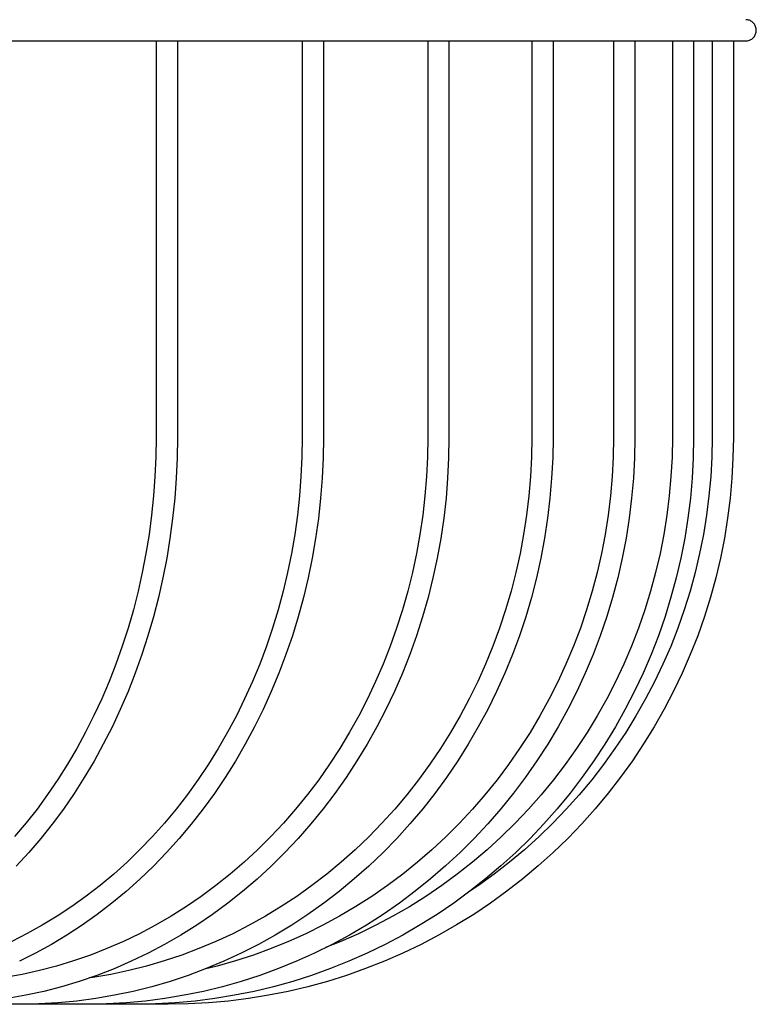
# Model space of a CAD drawing. Extents: x -642 to 658, y -288 to 460.
# Drawn here: x 340 to 444, y -251 to -112 of the extents above; entities that cross this region are included whole.
import ezdxf

# ---------------------------------------------------------------- set-up
doc = ezdxf.new("R2010")
doc.units = 0
doc.header["$LTSCALE"] = 20
doc.layers.add('DETAIL', color=5, linetype='CONTINUOUS')
doc.layers.add('OUTLINE', color=3, linetype='CONTINUOUS')

msp = doc.modelspace()

# ---------------------------------------------------------------- linework, layer by layer
at = {"layer": 'DETAIL', "color": 5, "linetype": 'CONTINUOUS'}
for p, q in [((443.1, -112.01), (442.97, -112)), ((443.23, -112.02), (443.1, -112.01)), ((443.35, -112.05), (443.23, -112.02)), ((443.48, -112.09), (443.35, -112.05)), ((443.6, -112.14), (443.48, -112.09)), ((443.71, -112.2), (443.6, -112.14)), ((443.82, -112.27), (443.71, -112.2)), ((443.93, -112.35), (443.82, -112.27)), ((444.02, -112.44), (443.93, -112.35)), ((444.11, -112.54), (444.02, -112.44)), ((444.19, -112.64), (444.11, -112.54)), ((444.26, -112.75), (444.19, -112.64)), ((444.32, -112.87), (444.26, -112.75)), ((444.37, -112.99), (444.32, -112.87)), ((444.41, -113.11), (444.37, -112.99)), ((444.37, -114.01), (444.41, -113.89)), ((444.44, -113.24), (444.41, -113.11)), ((444.41, -113.89), (444.44, -113.76)), ((444.46, -113.37), (444.44, -113.24)), ((444.44, -113.76), (444.46, -113.63)), ((444.46, -113.5), (444.46, -113.37)), ((444.46, -113.63), (444.46, -113.5)), ((27.84, -115), (442.97, -115)), ((359.72, -115), (359.72, -171)), ((362.72, -115), (362.72, -171)), ((380.34, -115), (380.34, -171)), ((383.34, -115), (383.34, -171)), ((398.07, -115), (398.07, -171)), ((401.07, -115), (401.07, -171)), ((412.76, -115), (412.76, -171)), ((415.76, -115), (415.76, -171)), ((424.3, -115), (424.3, -171)), ((427.3, -115), (427.3, -171)), ((432.61, -115), (432.61, -171)), ((435.61, -115), (435.61, -171)), ((438.22, -115), (438.22, -171)), ((441.22, -115), (441.22, -171)), ((442.97, -115), (443.1, -114.99)), ((443.1, -114.99), (443.23, -114.98)), ((443.23, -114.98), (443.35, -114.95)), ((443.35, -114.95), (443.48, -114.91)), ((443.48, -114.91), (443.6, -114.86)), ((443.6, -114.86), (443.71, -114.8)), ((443.71, -114.8), (443.82, -114.73)), ((443.82, -114.73), (443.93, -114.65)), ((443.93, -114.65), (444.02, -114.56)), ((444.02, -114.56), (444.11, -114.46)), ((444.11, -114.46), (444.19, -114.36)), ((444.19, -114.36), (444.26, -114.25)), ((444.26, -114.25), (444.32, -114.13)), ((444.32, -114.13), (444.37, -114.01)), ((359.72, -171), (359.68, -173.75)), ((362.72, -171), (362.68, -173.86)), ((380.34, -171), (380.3, -173.75)), ((383.34, -171), (383.3, -173.86)), ((398.07, -171), (398.02, -173.75)), ((401.07, -171), (401.02, -173.86)), ((412.76, -171), (412.71, -173.75)), ((415.76, -171), (415.71, -173.86)), ((424.3, -171), (424.25, -173.75)), ((427.3, -171), (427.25, -173.86)), ((432.61, -171), (432.56, -173.75)), ((435.61, -171), (435.56, -173.86)), ((438.22, -171), (438.17, -173.75)), ((441.22, -171), (441.17, -173.86)), ((359.68, -173.75), (359.56, -176.49)), ((380.3, -173.75), (380.17, -176.49)), ((398.02, -173.75), (397.89, -176.49)), ((362.68, -173.86), (362.55, -176.71)), ((383.3, -173.86), (383.17, -176.71)), ((401.02, -173.86), (400.88, -176.71)), ((412.71, -173.75), (412.57, -176.49)), ((415.71, -173.86), (415.56, -176.71)), ((424.25, -173.75), (424.11, -176.49)), ((427.25, -173.86), (427.1, -176.71)), ((432.56, -173.75), (432.41, -176.49)), ((435.56, -173.86), (435.41, -176.71)), ((438.17, -173.75), (438.02, -176.49)), ((441.17, -173.86), (441.02, -176.71)), ((359.56, -176.49), (359.36, -179.22)), ((380.17, -176.49), (379.96, -179.22)), ((397.89, -176.49), (397.67, -179.22)), ((412.57, -176.49), (412.34, -179.23)), ((424.11, -176.49), (423.87, -179.23)), ((432.41, -176.49), (432.17, -179.23)), ((438.02, -176.49), (437.78, -179.23)), ((362.55, -176.71), (362.34, -179.56)), ((383.17, -176.71), (382.94, -179.56)), ((400.88, -176.71), (400.65, -179.56)), ((415.56, -176.71), (415.32, -179.56)), ((427.1, -176.71), (426.86, -179.55)), ((435.41, -176.71), (435.16, -179.55)), ((441.02, -176.71), (440.76, -179.55)), ((359.36, -179.22), (359.08, -181.95)), ((379.96, -179.22), (379.67, -181.95)), ((397.67, -179.22), (397.36, -181.95)), ((412.34, -179.23), (412.02, -181.95)), ((423.87, -179.23), (423.54, -181.95)), ((432.17, -179.23), (431.84, -181.96)), ((437.78, -179.23), (437.44, -181.96)), ((362.34, -179.56), (362.05, -182.4)), ((382.94, -179.56), (382.63, -182.4)), ((400.65, -179.56), (400.33, -182.39)), ((415.32, -179.56), (414.99, -182.39)), ((426.86, -179.55), (426.51, -182.39)), ((435.16, -179.55), (434.8, -182.39)), ((440.76, -179.55), (440.41, -182.39)), ((359.08, -181.95), (358.72, -184.66)), ((379.67, -181.95), (379.29, -184.66)), ((397.36, -181.95), (396.96, -184.66)), ((412.02, -181.95), (411.61, -184.66)), ((423.54, -181.95), (423.12, -184.67)), ((431.84, -181.96), (431.4, -184.67)), ((437.44, -181.96), (437, -184.67)), ((362.05, -182.4), (361.67, -185.22)), ((382.63, -182.4), (382.24, -185.22)), ((400.33, -182.39), (399.91, -185.22)), ((414.99, -182.39), (414.56, -185.21)), ((426.51, -182.39), (426.07, -185.21)), ((434.8, -182.39), (434.35, -185.21)), ((440.41, -182.39), (439.95, -185.2)), ((358.72, -184.66), (358.28, -187.35)), ((379.29, -184.66), (378.83, -187.35)), ((396.96, -184.66), (396.48, -187.35)), ((411.61, -184.66), (411.11, -187.36)), ((423.12, -184.67), (422.6, -187.36)), ((431.4, -184.67), (430.88, -187.36)), ((437, -184.67), (436.46, -187.37)), ((361.67, -185.22), (361.21, -188.02)), ((382.24, -185.22), (381.75, -188.02)), ((399.91, -185.22), (399.4, -188.02)), ((414.56, -185.21), (414.03, -188.02)), ((426.07, -185.21), (425.53, -188.01)), ((434.35, -185.21), (433.81, -188.01)), ((439.95, -185.2), (439.4, -188.01)), ((358.28, -187.35), (357.77, -190.02)), ((378.83, -187.35), (378.28, -190.02)), ((396.48, -187.35), (395.91, -190.03)), ((411.11, -187.36), (410.51, -190.03)), ((422.6, -187.36), (421.99, -190.04)), ((430.88, -187.36), (430.25, -190.04)), ((436.46, -187.37), (435.83, -190.04)), ((361.21, -188.02), (360.67, -190.8)), ((381.75, -188.02), (381.18, -190.8)), ((399.4, -188.02), (398.81, -190.8)), ((414.03, -188.02), (413.42, -190.8)), ((425.53, -188.01), (424.9, -190.79)), ((433.81, -188.01), (433.16, -190.79)), ((439.4, -188.01), (438.74, -190.79)), ((357.77, -190.02), (357.18, -192.67)), ((378.28, -190.02), (377.65, -192.67)), ((395.91, -190.03), (395.25, -192.68)), ((410.51, -190.03), (409.83, -192.68)), ((421.99, -190.04), (421.29, -192.69)), ((430.25, -190.04), (429.54, -192.69)), ((435.83, -190.04), (435.11, -192.69)), ((360.67, -190.8), (360.05, -193.56)), ((381.18, -190.8), (380.52, -193.56)), ((398.81, -190.8), (398.12, -193.56)), ((413.42, -190.8), (412.7, -193.55)), ((424.9, -190.79), (424.16, -193.55)), ((433.16, -190.79), (432.41, -193.54)), ((438.74, -190.79), (437.99, -193.54)), ((357.18, -192.67), (356.51, -195.29)), ((377.65, -192.67), (376.95, -195.29)), ((395.25, -192.68), (394.51, -195.3)), ((409.83, -192.68), (409.06, -195.3)), ((421.29, -192.69), (420.5, -195.31)), ((429.54, -192.69), (428.73, -195.31)), ((435.11, -192.69), (434.29, -195.32)), ((360.05, -193.56), (359.35, -196.29)), ((380.52, -193.56), (379.78, -196.29)), ((398.12, -193.56), (397.34, -196.28)), ((412.7, -193.55), (411.9, -196.28)), ((424.16, -193.55), (423.34, -196.27)), ((432.41, -193.54), (431.57, -196.27)), ((437.99, -193.54), (437.14, -196.26)), ((356.51, -195.29), (355.76, -197.88)), ((376.95, -195.29), (376.16, -197.88)), ((394.51, -195.3), (393.68, -197.89)), ((409.06, -195.3), (408.2, -197.89)), ((420.5, -195.31), (419.62, -197.9)), ((428.73, -195.31), (427.83, -197.9)), ((434.29, -195.32), (433.38, -197.91)), ((359.35, -196.29), (358.56, -198.98)), ((379.78, -196.29), (378.96, -198.98)), ((397.34, -196.28), (396.48, -198.98)), ((411.9, -196.28), (411.01, -198.97)), ((423.34, -196.27), (422.42, -198.97)), ((431.57, -196.27), (430.64, -198.96)), ((437.14, -196.26), (436.19, -198.96)), ((355.76, -197.88), (354.94, -200.44)), ((376.16, -197.88), (375.29, -200.44)), ((393.68, -197.89), (392.77, -200.44)), ((408.2, -197.89), (407.26, -200.45)), ((419.62, -197.9), (418.65, -200.46)), ((427.83, -197.9), (426.84, -200.46)), ((433.38, -197.91), (432.37, -200.47)), ((358.56, -198.98), (357.7, -201.64)), ((378.96, -198.98), (378.05, -201.64)), ((396.48, -198.98), (395.53, -201.64)), ((411.01, -198.97), (410.02, -201.63)), ((422.42, -198.97), (421.41, -201.62)), ((430.64, -198.96), (429.61, -201.62)), ((436.19, -198.96), (435.14, -201.62)), ((354.94, -200.44), (354.05, -202.96)), ((375.29, -200.44), (374.34, -202.96)), ((392.77, -200.44), (391.78, -202.96)), ((407.26, -200.45), (406.23, -202.97)), ((418.65, -200.46), (417.59, -202.98)), ((426.84, -200.46), (425.76, -202.98)), ((432.37, -200.47), (431.28, -202.99)), ((357.7, -201.64), (356.76, -204.26)), ((378.05, -201.64), (377.05, -204.26)), ((395.53, -201.64), (394.49, -204.26)), ((410.02, -201.63), (408.95, -204.25)), ((421.41, -201.62), (420.31, -204.24)), ((429.61, -201.62), (428.48, -204.24)), ((435.14, -201.62), (434.01, -204.23)), ((354.05, -202.96), (353.08, -205.43)), ((356.76, -204.26), (355.75, -206.84)), ((374.34, -202.96), (373.32, -205.44)), ((377.05, -204.26), (375.98, -206.84)), ((391.78, -202.96), (390.71, -205.44)), ((394.49, -204.26), (393.37, -206.83)), ((406.23, -202.97), (405.12, -205.45)), ((408.95, -204.25), (407.79, -206.83)), ((417.59, -202.98), (416.44, -205.46)), ((420.31, -204.24), (419.11, -206.82)), ((425.76, -202.98), (424.59, -205.46)), ((428.48, -204.24), (427.27, -206.81)), ((431.28, -202.99), (430.1, -205.47)), ((434.01, -204.23), (432.78, -206.81)), ((353.08, -205.43), (352.05, -207.87)), ((373.32, -205.44), (372.22, -207.87)), ((390.71, -205.44), (389.56, -207.88)), ((405.12, -205.45), (403.93, -207.88)), ((416.44, -205.46), (415.21, -207.89)), ((424.59, -205.46), (423.34, -207.9)), ((430.1, -205.47), (428.82, -207.9)), ((355.75, -206.84), (354.66, -209.37)), ((375.98, -206.84), (374.83, -209.37)), ((393.37, -206.83), (392.17, -209.37)), ((407.79, -206.83), (406.54, -209.36)), ((419.11, -206.82), (417.83, -209.35)), ((427.27, -206.81), (425.96, -209.34)), ((432.78, -206.81), (431.46, -209.34)), ((352.05, -207.87), (350.94, -210.25)), ((372.22, -207.87), (371.05, -210.26)), ((389.56, -207.88), (388.33, -210.26)), ((403.93, -207.88), (402.65, -210.27)), ((415.21, -207.89), (413.9, -210.28)), ((423.34, -207.9), (422, -210.29)), ((428.82, -207.9), (427.47, -210.29)), ((354.66, -209.37), (353.49, -211.86)), ((374.83, -209.37), (373.6, -211.85)), ((392.17, -209.37), (390.88, -211.85)), ((406.54, -209.36), (405.21, -211.84)), ((417.83, -209.35), (416.47, -211.83)), ((425.96, -209.34), (424.57, -211.83)), ((431.46, -209.34), (430.05, -211.82)), ((350.94, -210.25), (349.76, -212.59)), ((371.05, -210.26), (369.8, -212.6)), ((388.33, -210.26), (387.03, -212.6)), ((402.65, -210.27), (401.3, -212.61)), ((413.9, -210.28), (412.51, -212.62)), ((422, -210.29), (420.58, -212.62)), ((427.47, -210.29), (426.03, -212.63)), ((349.76, -212.59), (348.52, -214.88)), ((353.49, -211.86), (352.26, -214.29)), ((369.8, -212.6), (368.49, -214.88)), ((373.6, -211.85), (372.3, -214.29)), ((387.03, -212.6), (385.65, -214.89)), ((390.88, -211.85), (389.52, -214.28)), ((401.3, -212.61), (399.86, -214.9)), ((405.21, -211.84), (403.8, -214.27)), ((412.51, -212.62), (411.03, -214.9)), ((416.47, -211.83), (415.02, -214.26)), ((420.58, -212.62), (419.07, -214.91)), ((424.57, -211.83), (423.09, -214.26)), ((426.03, -212.63), (424.5, -214.91)), ((430.05, -211.82), (428.55, -214.25)), ((348.52, -214.88), (347.21, -217.1)), ((352.26, -214.29), (350.95, -216.67)), ((368.49, -214.88), (367.1, -217.11)), ((372.3, -214.29), (370.92, -216.66)), ((385.65, -214.89), (384.19, -217.12)), ((389.52, -214.28), (388.08, -216.65)), ((399.86, -214.9), (398.36, -217.12)), ((403.8, -214.27), (402.3, -216.64)), ((411.03, -214.9), (409.48, -217.13)), ((415.02, -214.26), (413.48, -216.64)), ((419.07, -214.91), (417.49, -217.14)), ((423.09, -214.26), (421.53, -216.63)), ((424.5, -214.91), (422.9, -217.14)), ((428.55, -214.25), (426.97, -216.63)), ((350.95, -216.67), (349.58, -218.98)), ((370.92, -216.66), (369.46, -218.98)), ((388.08, -216.65), (386.56, -218.97)), ((402.3, -216.64), (400.73, -218.96)), ((413.48, -216.64), (411.87, -218.95)), ((421.53, -216.63), (419.88, -218.95)), ((426.97, -216.63), (425.3, -218.94)), ((347.21, -217.1), (345.84, -219.27)), ((367.1, -217.11), (365.65, -219.28)), ((384.19, -217.12), (382.67, -219.29)), ((398.36, -217.12), (396.77, -219.3)), ((409.48, -217.13), (407.86, -219.3)), ((417.49, -217.14), (415.83, -219.31)), ((422.9, -217.14), (421.22, -219.31)), ((345.84, -219.27), (344.4, -221.38)), ((349.58, -218.98), (348.13, -221.24)), ((365.65, -219.28), (364.13, -221.39)), ((369.46, -218.98), (367.94, -221.23)), ((382.67, -219.29), (381.08, -221.4)), ((386.56, -218.97), (384.97, -221.22)), ((396.77, -219.3), (395.12, -221.41)), ((400.73, -218.96), (399.08, -221.22)), ((407.86, -219.3), (406.15, -221.41)), ((411.87, -218.95), (410.17, -221.21)), ((415.83, -219.31), (414.1, -221.42)), ((419.88, -218.95), (418.16, -221.2)), ((421.22, -219.31), (419.46, -221.42)), ((425.3, -218.94), (423.55, -221.2)), ((344.4, -221.38), (342.9, -223.43)), ((348.13, -221.24), (346.62, -223.43)), ((364.13, -221.39), (362.54, -223.43)), ((367.94, -221.23), (366.35, -223.42)), ((381.08, -221.4), (379.42, -223.44)), ((384.97, -221.22), (383.3, -223.42)), ((395.12, -221.41), (393.4, -223.45)), ((399.08, -221.22), (397.36, -223.41)), ((406.15, -221.41), (404.38, -223.46)), ((410.17, -221.21), (408.4, -223.4)), ((414.1, -221.42), (412.29, -223.46)), ((418.16, -221.2), (416.35, -223.39)), ((419.46, -221.42), (417.63, -223.47)), ((423.55, -221.2), (421.73, -223.39)), ((342.9, -223.43), (341.35, -225.4)), ((346.62, -223.43), (345.05, -225.56)), ((362.54, -223.43), (360.9, -225.41)), ((366.35, -223.42), (364.69, -225.55)), ((379.42, -223.44), (377.69, -225.42)), ((383.3, -223.42), (381.57, -225.54)), ((393.4, -223.45), (391.61, -225.43)), ((397.36, -223.41), (395.56, -225.53)), ((404.38, -223.46), (402.54, -225.44)), ((408.4, -223.4), (406.56, -225.52)), ((412.29, -223.46), (410.41, -225.44)), ((416.35, -223.39), (414.47, -225.52)), ((417.63, -223.47), (415.72, -225.45)), ((421.73, -223.39), (419.82, -225.51)), ((341.35, -225.4), (339.74, -227.31)), ((345.05, -225.56), (343.42, -227.61)), ((360.9, -225.41), (359.19, -227.32)), ((364.69, -225.55), (362.97, -227.6)), ((377.69, -225.42), (375.9, -227.33)), ((381.57, -225.54), (379.77, -227.6)), ((391.61, -225.43), (389.75, -227.34)), ((395.56, -225.53), (393.7, -227.59)), ((402.54, -225.44), (400.63, -227.35)), ((406.56, -225.52), (404.64, -227.58)), ((410.41, -225.44), (408.46, -227.35)), ((414.47, -225.52), (412.52, -227.57)), ((415.72, -225.45), (413.75, -227.36)), ((419.82, -225.51), (417.84, -227.57)), ((343.42, -227.61), (341.73, -229.59)), ((359.19, -227.32), (357.43, -229.16)), ((362.97, -227.6), (361.18, -229.59)), ((375.9, -227.33), (374.05, -229.17)), ((379.77, -227.6), (377.9, -229.58)), ((389.75, -227.34), (387.83, -229.18)), ((393.7, -227.59), (391.76, -229.57)), ((400.63, -227.35), (398.66, -229.18)), ((404.64, -227.58), (402.65, -229.56)), ((408.46, -227.35), (406.45, -229.19)), ((412.52, -227.57), (410.5, -229.56)), ((413.75, -227.36), (411.71, -229.19)), ((417.84, -227.57), (415.79, -229.55)), ((357.43, -229.16), (355.61, -230.92)), ((374.05, -229.17), (372.15, -230.93)), ((387.83, -229.18), (385.85, -230.94)), ((398.66, -229.18), (396.62, -230.95)), ((406.45, -229.19), (404.37, -230.95)), ((411.71, -229.19), (409.61, -230.95)), ((341.73, -229.59), (339.98, -231.5)), ((361.18, -229.59), (359.33, -231.49)), ((377.9, -229.58), (375.97, -231.48)), ((391.76, -229.57), (389.76, -231.48)), ((402.65, -229.56), (400.6, -231.47)), ((410.5, -229.56), (408.4, -231.46)), ((415.79, -229.55), (413.67, -231.46)), ((355.61, -230.92), (353.73, -232.61)), ((359.33, -231.49), (357.43, -233.32)), ((372.15, -230.93), (370.18, -232.62)), ((375.97, -231.48), (373.98, -233.32)), ((385.85, -230.94), (383.82, -232.63)), ((389.76, -231.48), (387.7, -233.31)), ((396.62, -230.95), (394.53, -232.63)), ((400.6, -231.47), (398.48, -233.3)), ((404.37, -230.95), (402.23, -232.64)), ((408.4, -231.46), (406.24, -233.3)), ((409.61, -230.95), (407.44, -232.64)), ((413.67, -231.46), (411.49, -233.29)), ((353.73, -232.61), (351.81, -234.22)), ((357.43, -233.32), (355.47, -235.07)), ((370.18, -232.62), (368.17, -234.23)), ((373.98, -233.32), (371.93, -235.07)), ((383.82, -232.63), (381.72, -234.23)), ((387.7, -233.31), (385.58, -235.06)), ((394.53, -232.63), (392.37, -234.24)), ((398.48, -233.3), (396.3, -235.05)), ((402.23, -232.64), (400.04, -234.25)), ((406.24, -233.3), (404.02, -235.05)), ((407.44, -232.64), (405.22, -234.25)), ((411.49, -233.29), (409.24, -235.04)), ((351.81, -234.22), (349.84, -235.75)), ((368.17, -234.23), (366.1, -235.76)), ((381.72, -234.23), (379.58, -235.76)), ((392.37, -234.24), (390.17, -235.77)), ((400.04, -234.25), (397.79, -235.77)), ((405.22, -234.25), (403.98, -235.08)), ((349.84, -235.75), (347.82, -237.19)), ((355.47, -235.07), (353.46, -236.74)), ((366.1, -235.76), (363.99, -237.2)), ((371.93, -235.07), (369.83, -236.74)), ((379.58, -235.76), (377.38, -237.21)), ((385.58, -235.06), (383.4, -236.73)), ((390.17, -235.77), (387.91, -237.21)), ((396.3, -235.05), (394.06, -236.72)), ((397.79, -235.77), (395.49, -237.22)), ((404.02, -235.05), (401.74, -236.72)), ((409.24, -235.04), (406.93, -236.71)), ((347.82, -237.19), (345.75, -238.56)), ((353.46, -236.74), (351.39, -238.33)), ((363.99, -237.2), (361.82, -238.56)), ((369.83, -236.74), (367.67, -238.32)), ((377.38, -237.21), (375.14, -238.57)), ((383.4, -236.73), (381.16, -238.31)), ((387.91, -237.21), (385.6, -238.58)), ((394.06, -236.72), (391.77, -238.31)), ((395.49, -237.22), (393.14, -238.58)), ((401.74, -236.72), (399.4, -238.3)), ((406.93, -236.71), (404.56, -238.3)), ((345.75, -238.56), (343.65, -239.83)), ((351.39, -238.33), (349.28, -239.83)), ((361.82, -238.56), (359.62, -239.84)), ((367.67, -238.32), (365.46, -239.82)), ((375.14, -238.57), (372.86, -239.85)), ((381.16, -238.31), (378.88, -239.81)), ((385.6, -238.58), (383.25, -239.85)), ((391.77, -238.31), (389.42, -239.81)), ((393.14, -238.58), (390.74, -239.85)), ((399.4, -238.3), (397.01, -239.8)), ((404.56, -238.3), (402.13, -239.8)), ((343.65, -239.83), (341.51, -241.02)), ((349.28, -239.83), (347.13, -241.24)), ((359.62, -239.84), (357.38, -241.03)), ((365.46, -239.82), (363.21, -241.23)), ((372.86, -239.85), (370.53, -241.03)), ((378.88, -239.81), (376.54, -241.22)), ((383.25, -239.85), (380.86, -241.04)), ((389.42, -239.81), (387.02, -241.22)), ((390.74, -239.85), (388.3, -241.04)), ((397.01, -239.8), (394.56, -241.22)), ((402.13, -239.8), (399.66, -241.21)), ((341.51, -241.02), (339.33, -242.12)), ((347.13, -241.24), (344.93, -242.56)), ((357.38, -241.03), (355.1, -242.13)), ((363.21, -241.23), (360.91, -242.55)), ((370.53, -241.03), (368.16, -242.13)), ((376.54, -241.22), (374.16, -242.55)), ((380.86, -241.04), (378.43, -242.13)), ((387.02, -241.22), (384.58, -242.54)), ((388.3, -241.04), (385.81, -242.14)), ((394.56, -241.22), (392.07, -242.54)), ((399.66, -241.21), (397.13, -242.54)), ((344.93, -242.56), (342.69, -243.79)), ((352.78, -243.13), (350.44, -244.05)), ((355.1, -242.13), (352.78, -243.13)), ((360.91, -242.55), (358.58, -243.78)), ((365.76, -243.14), (363.33, -244.05)), ((368.16, -242.13), (365.76, -243.14)), ((374.16, -242.55), (371.74, -243.78)), ((375.96, -243.14), (373.45, -244.06)), ((378.43, -242.13), (375.96, -243.14)), ((384.58, -242.54), (382.09, -243.78)), ((385.81, -242.14), (383.65, -243)), ((392.07, -242.54), (389.53, -243.77)), ((397.13, -242.54), (394.56, -243.77)), ((342.69, -243.79), (340.42, -244.93)), ((350.44, -244.05), (348.06, -244.87)), ((358.58, -243.78), (356.2, -244.92)), ((363.33, -244.05), (360.86, -244.88)), ((371.74, -243.78), (369.28, -244.92)), ((373.45, -244.06), (370.92, -244.88)), ((382.09, -243.78), (379.56, -244.91)), ((389.53, -243.77), (386.95, -244.91)), ((394.56, -243.77), (391.95, -244.91)), ((345.66, -245.6), (343.24, -246.24)), ((348.06, -244.87), (345.66, -245.6)), ((353.79, -245.97), (351.34, -246.91)), ((356.2, -244.92), (353.79, -245.97)), ((358.37, -245.6), (355.86, -246.24)), ((360.86, -244.88), (358.37, -245.6)), ((366.78, -245.96), (364.25, -246.91)), ((368.36, -245.61), (366.53, -246.05)), ((369.28, -244.92), (366.78, -245.96)), ((370.92, -244.88), (368.36, -245.61)), ((376.99, -245.96), (374.38, -246.91)), ((379.56, -244.91), (376.99, -245.96)), ((384.34, -245.96), (381.68, -246.91)), ((386.95, -244.91), (384.34, -245.96)), ((389.3, -245.96), (386.61, -246.91)), ((391.95, -244.91), (389.3, -245.96)), ((340.8, -246.77), (338.34, -247.21)), ((343.24, -246.24), (340.8, -246.77)), ((351.34, -246.91), (348.87, -247.77)), ((350.78, -247.22), (350.27, -247.28)), ((353.33, -246.77), (350.78, -247.22)), ((355.86, -246.24), (353.33, -246.77)), ((364.25, -246.91), (361.68, -247.76)), ((374.38, -246.91), (371.75, -247.76)), ((381.68, -246.91), (379, -247.76)), ((386.61, -246.91), (383.9, -247.76)), ((346.37, -248.52), (343.85, -249.18)), ((348.87, -247.77), (346.37, -248.52)), ((359.09, -248.52), (356.48, -249.17)), ((361.68, -247.76), (359.09, -248.52)), ((369.09, -248.52), (366.4, -249.17)), ((371.75, -247.76), (369.09, -248.52)), ((376.29, -248.52), (373.55, -249.17)), ((379, -247.76), (376.29, -248.52)), ((381.15, -248.52), (378.38, -249.17)), ((383.9, -247.76), (381.15, -248.52)), ((341.31, -249.73), (338.75, -250.19)), ((343.85, -249.18), (341.31, -249.73)), ((351.2, -250.19), (348.53, -250.54)), ((353.85, -249.73), (351.2, -250.19)), ((356.48, -249.17), (353.85, -249.73)), ((360.97, -250.19), (358.24, -250.54)), ((363.7, -249.73), (360.97, -250.19)), ((366.4, -249.17), (363.7, -249.73)), ((368.01, -250.19), (365.22, -250.54)), ((370.79, -249.73), (368.01, -250.19)), ((372.77, -250.19), (369.94, -250.54)), ((373.55, -249.17), (370.79, -249.73)), ((375.58, -249.73), (372.77, -250.19)), ((378.38, -249.17), (375.58, -249.73)), ((361.41, -251), (2.17, -251)), ((343.18, -250.95), (340.49, -251)), ((345.86, -250.8), (343.18, -250.95)), ((348.53, -250.54), (345.86, -250.8)), ((352.73, -250.95), (349.97, -251)), ((355.49, -250.8), (352.73, -250.95)), ((358.24, -250.54), (355.49, -250.8)), ((359.61, -250.95), (356.8, -251)), ((362.42, -250.8), (359.61, -250.95)), ((364.26, -250.95), (361.41, -251)), ((365.22, -250.54), (362.42, -250.8)), ((367.1, -250.8), (364.26, -250.95)), ((369.94, -250.54), (367.1, -250.8))]:
    msp.add_line(p, q, dxfattribs=at)
at = {"layer": 'OUTLINE', "color": 3, "linetype": 'CONTINUOUS'}
for p, q in [((443.1, -112.01), (442.97, -112)), ((443.23, -112.02), (443.1, -112.01)), ((443.35, -112.05), (443.23, -112.02)), ((443.48, -112.09), (443.35, -112.05)), ((443.6, -112.14), (443.48, -112.09)), ((443.71, -112.2), (443.6, -112.14)), ((443.82, -112.27), (443.71, -112.2)), ((443.93, -112.35), (443.82, -112.27)), ((444.02, -112.44), (443.93, -112.35)), ((444.11, -112.54), (444.02, -112.44)), ((444.19, -112.64), (444.11, -112.54)), ((444.26, -112.75), (444.19, -112.64)), ((444.32, -112.87), (444.26, -112.75)), ((444.37, -112.99), (444.32, -112.87)), ((444.41, -113.11), (444.37, -112.99)), ((444.37, -114.01), (444.41, -113.89)), ((444.44, -113.24), (444.41, -113.11)), ((444.41, -113.89), (444.44, -113.76)), ((444.46, -113.37), (444.44, -113.24)), ((444.44, -113.76), (444.46, -113.63)), ((444.46, -113.5), (444.46, -113.37)), ((444.46, -113.63), (444.46, -113.5)), ((27.84, -115), (442.97, -115)), ((359.72, -115), (359.72, -171)), ((362.72, -115), (362.72, -171)), ((380.34, -115), (380.34, -171)), ((383.34, -115), (383.34, -171)), ((398.07, -115), (398.07, -171)), ((401.07, -115), (401.07, -171)), ((412.76, -115), (412.76, -171)), ((415.76, -115), (415.76, -171)), ((424.3, -115), (424.3, -171)), ((427.3, -115), (427.3, -171)), ((432.61, -115), (432.61, -171)), ((435.61, -115), (435.61, -171)), ((438.22, -115), (438.22, -171)), ((441.22, -115), (441.22, -171)), ((442.97, -115), (443.1, -114.99)), ((443.1, -114.99), (443.23, -114.98)), ((443.23, -114.98), (443.35, -114.95)), ((443.35, -114.95), (443.48, -114.91)), ((443.48, -114.91), (443.6, -114.86)), ((443.6, -114.86), (443.71, -114.8)), ((443.71, -114.8), (443.82, -114.73)), ((443.82, -114.73), (443.93, -114.65)), ((443.93, -114.65), (444.02, -114.56)), ((444.02, -114.56), (444.11, -114.46)), ((444.11, -114.46), (444.19, -114.36)), ((444.19, -114.36), (444.26, -114.25)), ((444.26, -114.25), (444.32, -114.13)), ((444.32, -114.13), (444.37, -114.01)), ((359.72, -171), (359.68, -173.75)), ((362.72, -171), (362.68, -173.86)), ((380.34, -171), (380.3, -173.75)), ((383.34, -171), (383.3, -173.86)), ((398.07, -171), (398.02, -173.75)), ((401.07, -171), (401.02, -173.86)), ((412.76, -171), (412.71, -173.75)), ((415.76, -171), (415.71, -173.86)), ((424.3, -171), (424.25, -173.75)), ((427.3, -171), (427.25, -173.86)), ((432.61, -171), (432.56, -173.75)), ((435.61, -171), (435.56, -173.86)), ((438.22, -171), (438.17, -173.75)), ((441.22, -171), (441.17, -173.86)), ((359.68, -173.75), (359.56, -176.49)), ((380.3, -173.75), (380.17, -176.49)), ((398.02, -173.75), (397.89, -176.49)), ((362.68, -173.86), (362.55, -176.71)), ((383.3, -173.86), (383.17, -176.71)), ((401.02, -173.86), (400.88, -176.71)), ((412.71, -173.75), (412.57, -176.49)), ((415.71, -173.86), (415.56, -176.71)), ((424.25, -173.75), (424.11, -176.49)), ((427.25, -173.86), (427.1, -176.71)), ((432.56, -173.75), (432.41, -176.49)), ((435.56, -173.86), (435.41, -176.71)), ((438.17, -173.75), (438.02, -176.49)), ((441.17, -173.86), (441.02, -176.71)), ((359.56, -176.49), (359.36, -179.22)), ((380.17, -176.49), (379.96, -179.22)), ((397.89, -176.49), (397.67, -179.22)), ((412.57, -176.49), (412.34, -179.23)), ((424.11, -176.49), (423.87, -179.23)), ((432.41, -176.49), (432.17, -179.23)), ((438.02, -176.49), (437.78, -179.23)), ((362.55, -176.71), (362.34, -179.56)), ((383.17, -176.71), (382.94, -179.56)), ((400.88, -176.71), (400.65, -179.56)), ((415.56, -176.71), (415.32, -179.56)), ((427.1, -176.71), (426.86, -179.55)), ((435.41, -176.71), (435.16, -179.55)), ((441.02, -176.71), (440.76, -179.55)), ((359.36, -179.22), (359.08, -181.95)), ((379.96, -179.22), (379.67, -181.95)), ((397.67, -179.22), (397.36, -181.95)), ((412.34, -179.23), (412.02, -181.95)), ((423.87, -179.23), (423.54, -181.95)), ((432.17, -179.23), (431.84, -181.96)), ((437.78, -179.23), (437.44, -181.96)), ((362.34, -179.56), (362.05, -182.4)), ((382.94, -179.56), (382.63, -182.4)), ((400.65, -179.56), (400.33, -182.39)), ((415.32, -179.56), (414.99, -182.39)), ((426.86, -179.55), (426.51, -182.39)), ((435.16, -179.55), (434.8, -182.39)), ((440.76, -179.55), (440.41, -182.39)), ((359.08, -181.95), (358.72, -184.66)), ((379.67, -181.95), (379.29, -184.66)), ((397.36, -181.95), (396.96, -184.66)), ((412.02, -181.95), (411.61, -184.66)), ((423.54, -181.95), (423.12, -184.67)), ((431.84, -181.96), (431.4, -184.67)), ((437.44, -181.96), (437, -184.67)), ((362.05, -182.4), (361.67, -185.22)), ((382.63, -182.4), (382.24, -185.22)), ((400.33, -182.39), (399.91, -185.22)), ((414.99, -182.39), (414.56, -185.21)), ((426.51, -182.39), (426.07, -185.21)), ((434.8, -182.39), (434.35, -185.21)), ((440.41, -182.39), (439.95, -185.2)), ((358.72, -184.66), (358.28, -187.35)), ((379.29, -184.66), (378.83, -187.35)), ((396.96, -184.66), (396.48, -187.35)), ((411.61, -184.66), (411.11, -187.36)), ((423.12, -184.67), (422.6, -187.36)), ((431.4, -184.67), (430.88, -187.36)), ((437, -184.67), (436.46, -187.37)), ((361.67, -185.22), (361.21, -188.02)), ((382.24, -185.22), (381.75, -188.02)), ((399.91, -185.22), (399.4, -188.02)), ((414.56, -185.21), (414.03, -188.02)), ((426.07, -185.21), (425.53, -188.01)), ((434.35, -185.21), (433.81, -188.01)), ((439.95, -185.2), (439.4, -188.01)), ((358.28, -187.35), (357.77, -190.02)), ((378.83, -187.35), (378.28, -190.02)), ((396.48, -187.35), (395.91, -190.03)), ((411.11, -187.36), (410.51, -190.03)), ((422.6, -187.36), (421.99, -190.04)), ((430.88, -187.36), (430.25, -190.04)), ((436.46, -187.37), (435.83, -190.04)), ((361.21, -188.02), (360.67, -190.8)), ((381.75, -188.02), (381.18, -190.8)), ((399.4, -188.02), (398.81, -190.8)), ((414.03, -188.02), (413.42, -190.8)), ((425.53, -188.01), (424.9, -190.79)), ((433.81, -188.01), (433.16, -190.79)), ((439.4, -188.01), (438.74, -190.79)), ((357.77, -190.02), (357.18, -192.67)), ((378.28, -190.02), (377.65, -192.67)), ((395.91, -190.03), (395.25, -192.68)), ((410.51, -190.03), (409.83, -192.68)), ((421.99, -190.04), (421.29, -192.69)), ((430.25, -190.04), (429.54, -192.69)), ((435.83, -190.04), (435.11, -192.69)), ((360.67, -190.8), (360.05, -193.56)), ((381.18, -190.8), (380.52, -193.56)), ((398.81, -190.8), (398.12, -193.56)), ((413.42, -190.8), (412.7, -193.55)), ((424.9, -190.79), (424.16, -193.55)), ((433.16, -190.79), (432.41, -193.54)), ((438.74, -190.79), (437.99, -193.54)), ((357.18, -192.67), (356.51, -195.29)), ((377.65, -192.67), (376.95, -195.29)), ((395.25, -192.68), (394.51, -195.3)), ((409.83, -192.68), (409.06, -195.3)), ((421.29, -192.69), (420.5, -195.31)), ((429.54, -192.69), (428.73, -195.31)), ((435.11, -192.69), (434.29, -195.32)), ((360.05, -193.56), (359.35, -196.29)), ((380.52, -193.56), (379.78, -196.29)), ((398.12, -193.56), (397.34, -196.28)), ((412.7, -193.55), (411.9, -196.28)), ((424.16, -193.55), (423.34, -196.27)), ((432.41, -193.54), (431.57, -196.27)), ((437.99, -193.54), (437.14, -196.26)), ((356.51, -195.29), (355.76, -197.88)), ((376.95, -195.29), (376.16, -197.88)), ((394.51, -195.3), (393.68, -197.89)), ((409.06, -195.3), (408.2, -197.89)), ((420.5, -195.31), (419.62, -197.9)), ((428.73, -195.31), (427.83, -197.9)), ((434.29, -195.32), (433.38, -197.91)), ((359.35, -196.29), (358.56, -198.98)), ((379.78, -196.29), (378.96, -198.98)), ((397.34, -196.28), (396.48, -198.98)), ((411.9, -196.28), (411.01, -198.97)), ((423.34, -196.27), (422.42, -198.97)), ((431.57, -196.27), (430.64, -198.96)), ((437.14, -196.26), (436.19, -198.96)), ((355.76, -197.88), (354.94, -200.44)), ((376.16, -197.88), (375.29, -200.44)), ((393.68, -197.89), (392.77, -200.44)), ((408.2, -197.89), (407.26, -200.45)), ((419.62, -197.9), (418.65, -200.46)), ((427.83, -197.9), (426.84, -200.46)), ((433.38, -197.91), (432.37, -200.47)), ((358.56, -198.98), (357.7, -201.64)), ((378.96, -198.98), (378.05, -201.64)), ((396.48, -198.98), (395.53, -201.64)), ((411.01, -198.97), (410.02, -201.63)), ((422.42, -198.97), (421.41, -201.62)), ((430.64, -198.96), (429.61, -201.62)), ((436.19, -198.96), (435.14, -201.62)), ((354.94, -200.44), (354.05, -202.96)), ((375.29, -200.44), (374.34, -202.96)), ((392.77, -200.44), (391.78, -202.96)), ((407.26, -200.45), (406.23, -202.97)), ((418.65, -200.46), (417.59, -202.98)), ((426.84, -200.46), (425.76, -202.98)), ((432.37, -200.47), (431.28, -202.99)), ((357.7, -201.64), (356.76, -204.26)), ((378.05, -201.64), (377.05, -204.26)), ((395.53, -201.64), (394.49, -204.26)), ((410.02, -201.63), (408.95, -204.25)), ((421.41, -201.62), (420.31, -204.24)), ((429.61, -201.62), (428.48, -204.24)), ((435.14, -201.62), (434.01, -204.23)), ((354.05, -202.96), (353.08, -205.43)), ((356.76, -204.26), (355.75, -206.84)), ((374.34, -202.96), (373.32, -205.44)), ((377.05, -204.26), (375.98, -206.84)), ((391.78, -202.96), (390.71, -205.44)), ((394.49, -204.26), (393.37, -206.83)), ((406.23, -202.97), (405.12, -205.45)), ((408.95, -204.25), (407.79, -206.83)), ((417.59, -202.98), (416.44, -205.46)), ((420.31, -204.24), (419.11, -206.82)), ((425.76, -202.98), (424.59, -205.46)), ((428.48, -204.24), (427.27, -206.81)), ((431.28, -202.99), (430.1, -205.47)), ((434.01, -204.23), (432.78, -206.81)), ((353.08, -205.43), (352.05, -207.87)), ((373.32, -205.44), (372.22, -207.87)), ((390.71, -205.44), (389.56, -207.88)), ((405.12, -205.45), (403.93, -207.88)), ((416.44, -205.46), (415.21, -207.89)), ((424.59, -205.46), (423.34, -207.9)), ((430.1, -205.47), (428.82, -207.9)), ((355.75, -206.84), (354.66, -209.37)), ((375.98, -206.84), (374.83, -209.37)), ((393.37, -206.83), (392.17, -209.37)), ((407.79, -206.83), (406.54, -209.36)), ((419.11, -206.82), (417.83, -209.35)), ((427.27, -206.81), (425.96, -209.34)), ((432.78, -206.81), (431.46, -209.34)), ((352.05, -207.87), (350.94, -210.25)), ((372.22, -207.87), (371.05, -210.26)), ((389.56, -207.88), (388.33, -210.26)), ((403.93, -207.88), (402.65, -210.27)), ((415.21, -207.89), (413.9, -210.28)), ((423.34, -207.9), (422, -210.29)), ((428.82, -207.9), (427.47, -210.29)), ((354.66, -209.37), (353.49, -211.86)), ((374.83, -209.37), (373.6, -211.85)), ((392.17, -209.37), (390.88, -211.85)), ((406.54, -209.36), (405.21, -211.84)), ((417.83, -209.35), (416.47, -211.83)), ((425.96, -209.34), (424.57, -211.83)), ((431.46, -209.34), (430.05, -211.82)), ((350.94, -210.25), (349.76, -212.59)), ((371.05, -210.26), (369.8, -212.6)), ((388.33, -210.26), (387.03, -212.6)), ((402.65, -210.27), (401.3, -212.61)), ((413.9, -210.28), (412.51, -212.62)), ((422, -210.29), (420.58, -212.62)), ((427.47, -210.29), (426.03, -212.63)), ((349.76, -212.59), (348.52, -214.88)), ((353.49, -211.86), (352.26, -214.29)), ((369.8, -212.6), (368.49, -214.88)), ((373.6, -211.85), (372.3, -214.29)), ((387.03, -212.6), (385.65, -214.89)), ((390.88, -211.85), (389.52, -214.28)), ((401.3, -212.61), (399.86, -214.9)), ((405.21, -211.84), (403.8, -214.27)), ((412.51, -212.62), (411.03, -214.9)), ((416.47, -211.83), (415.02, -214.26)), ((420.58, -212.62), (419.07, -214.91)), ((424.57, -211.83), (423.09, -214.26)), ((426.03, -212.63), (424.5, -214.91)), ((430.05, -211.82), (428.55, -214.25)), ((348.52, -214.88), (347.21, -217.1)), ((352.26, -214.29), (350.95, -216.67)), ((368.49, -214.88), (367.1, -217.11)), ((372.3, -214.29), (370.92, -216.66)), ((385.65, -214.89), (384.19, -217.12)), ((389.52, -214.28), (388.08, -216.65)), ((399.86, -214.9), (398.36, -217.12)), ((403.8, -214.27), (402.3, -216.64)), ((411.03, -214.9), (409.48, -217.13)), ((415.02, -214.26), (413.48, -216.64)), ((419.07, -214.91), (417.49, -217.14)), ((423.09, -214.26), (421.53, -216.63)), ((424.5, -214.91), (422.9, -217.14)), ((428.55, -214.25), (426.97, -216.63)), ((350.95, -216.67), (349.58, -218.98)), ((370.92, -216.66), (369.46, -218.98)), ((388.08, -216.65), (386.56, -218.97)), ((402.3, -216.64), (400.73, -218.96)), ((413.48, -216.64), (411.87, -218.95)), ((421.53, -216.63), (419.88, -218.95)), ((426.97, -216.63), (425.3, -218.94)), ((347.21, -217.1), (345.84, -219.27)), ((367.1, -217.11), (365.65, -219.28)), ((384.19, -217.12), (382.67, -219.29)), ((398.36, -217.12), (396.77, -219.3)), ((409.48, -217.13), (407.86, -219.3)), ((417.49, -217.14), (415.83, -219.31)), ((422.9, -217.14), (421.22, -219.31)), ((345.84, -219.27), (344.4, -221.38)), ((349.58, -218.98), (348.13, -221.24)), ((365.65, -219.28), (364.13, -221.39)), ((369.46, -218.98), (367.94, -221.23)), ((382.67, -219.29), (381.08, -221.4)), ((386.56, -218.97), (384.97, -221.22)), ((396.77, -219.3), (395.12, -221.41)), ((400.73, -218.96), (399.08, -221.22)), ((407.86, -219.3), (406.15, -221.41)), ((411.87, -218.95), (410.17, -221.21)), ((415.83, -219.31), (414.1, -221.42)), ((419.88, -218.95), (418.16, -221.2)), ((421.22, -219.31), (419.46, -221.42)), ((425.3, -218.94), (423.55, -221.2)), ((344.4, -221.38), (342.9, -223.43)), ((348.13, -221.24), (346.62, -223.43)), ((364.13, -221.39), (362.54, -223.43)), ((367.94, -221.23), (366.35, -223.42)), ((381.08, -221.4), (379.42, -223.44)), ((384.97, -221.22), (383.3, -223.42)), ((395.12, -221.41), (393.4, -223.45)), ((399.08, -221.22), (397.36, -223.41)), ((406.15, -221.41), (404.38, -223.46)), ((410.17, -221.21), (408.4, -223.4)), ((414.1, -221.42), (412.29, -223.46)), ((418.16, -221.2), (416.35, -223.39)), ((419.46, -221.42), (417.63, -223.47)), ((423.55, -221.2), (421.73, -223.39)), ((342.9, -223.43), (341.35, -225.4)), ((346.62, -223.43), (345.05, -225.56)), ((362.54, -223.43), (360.9, -225.41)), ((366.35, -223.42), (364.69, -225.55)), ((379.42, -223.44), (377.69, -225.42)), ((383.3, -223.42), (381.57, -225.54)), ((393.4, -223.45), (391.61, -225.43)), ((397.36, -223.41), (395.56, -225.53)), ((404.38, -223.46), (402.54, -225.44)), ((408.4, -223.4), (406.56, -225.52)), ((412.29, -223.46), (410.41, -225.44)), ((416.35, -223.39), (414.47, -225.52)), ((417.63, -223.47), (415.72, -225.45)), ((421.73, -223.39), (419.82, -225.51)), ((341.35, -225.4), (339.74, -227.31)), ((345.05, -225.56), (343.42, -227.61)), ((360.9, -225.41), (359.19, -227.32)), ((364.69, -225.55), (362.97, -227.6)), ((377.69, -225.42), (375.9, -227.33)), ((381.57, -225.54), (379.77, -227.6)), ((391.61, -225.43), (389.75, -227.34)), ((395.56, -225.53), (393.7, -227.59)), ((402.54, -225.44), (400.63, -227.35)), ((406.56, -225.52), (404.64, -227.58)), ((410.41, -225.44), (408.46, -227.35)), ((414.47, -225.52), (412.52, -227.57)), ((415.72, -225.45), (413.75, -227.36)), ((419.82, -225.51), (417.84, -227.57)), ((343.42, -227.61), (341.73, -229.59)), ((359.19, -227.32), (357.43, -229.16)), ((362.97, -227.6), (361.18, -229.59)), ((375.9, -227.33), (374.05, -229.17)), ((379.77, -227.6), (377.9, -229.58)), ((389.75, -227.34), (387.83, -229.18)), ((393.7, -227.59), (391.76, -229.57)), ((400.63, -227.35), (398.66, -229.18)), ((404.64, -227.58), (402.65, -229.56)), ((408.46, -227.35), (406.45, -229.19)), ((412.52, -227.57), (410.5, -229.56)), ((413.75, -227.36), (411.71, -229.19)), ((417.84, -227.57), (415.79, -229.55)), ((357.43, -229.16), (355.61, -230.92)), ((374.05, -229.17), (372.15, -230.93)), ((387.83, -229.18), (385.85, -230.94)), ((398.66, -229.18), (396.62, -230.95)), ((406.45, -229.19), (404.37, -230.95)), ((411.71, -229.19), (409.61, -230.95)), ((341.73, -229.59), (339.98, -231.5)), ((361.18, -229.59), (359.33, -231.49)), ((377.9, -229.58), (375.97, -231.48)), ((391.76, -229.57), (389.76, -231.48)), ((402.65, -229.56), (400.6, -231.47)), ((410.5, -229.56), (408.4, -231.46)), ((415.79, -229.55), (413.67, -231.46)), ((355.61, -230.92), (353.73, -232.61)), ((359.33, -231.49), (357.43, -233.32)), ((372.15, -230.93), (370.18, -232.62)), ((375.97, -231.48), (373.98, -233.32)), ((385.85, -230.94), (383.82, -232.63)), ((389.76, -231.48), (387.7, -233.31)), ((396.62, -230.95), (394.53, -232.63)), ((400.6, -231.47), (398.48, -233.3)), ((404.37, -230.95), (402.23, -232.64)), ((408.4, -231.46), (406.24, -233.3)), ((409.61, -230.95), (407.44, -232.64)), ((413.67, -231.46), (411.49, -233.29)), ((353.73, -232.61), (351.81, -234.22)), ((357.43, -233.32), (355.47, -235.07)), ((370.18, -232.62), (368.17, -234.23)), ((373.98, -233.32), (371.93, -235.07)), ((383.82, -232.63), (381.72, -234.23)), ((387.7, -233.31), (385.58, -235.06)), ((394.53, -232.63), (392.37, -234.24)), ((398.48, -233.3), (396.3, -235.05)), ((402.23, -232.64), (400.04, -234.25)), ((406.24, -233.3), (404.02, -235.05)), ((407.44, -232.64), (405.22, -234.25)), ((411.49, -233.29), (409.24, -235.04)), ((351.81, -234.22), (349.84, -235.75)), ((368.17, -234.23), (366.1, -235.76)), ((381.72, -234.23), (379.58, -235.76)), ((392.37, -234.24), (390.17, -235.77)), ((400.04, -234.25), (397.79, -235.77)), ((405.22, -234.25), (403.98, -235.08)), ((349.84, -235.75), (347.82, -237.19)), ((355.47, -235.07), (353.46, -236.74)), ((366.1, -235.76), (363.99, -237.2)), ((371.93, -235.07), (369.83, -236.74)), ((379.58, -235.76), (377.38, -237.21)), ((385.58, -235.06), (383.4, -236.73)), ((390.17, -235.77), (387.91, -237.21)), ((396.3, -235.05), (394.06, -236.72)), ((397.79, -235.77), (395.49, -237.22)), ((404.02, -235.05), (401.74, -236.72)), ((409.24, -235.04), (406.93, -236.71)), ((347.82, -237.19), (345.75, -238.56)), ((353.46, -236.74), (351.39, -238.33)), ((363.99, -237.2), (361.82, -238.56)), ((369.83, -236.74), (367.67, -238.32)), ((377.38, -237.21), (375.14, -238.57)), ((383.4, -236.73), (381.16, -238.31)), ((387.91, -237.21), (385.6, -238.58)), ((394.06, -236.72), (391.77, -238.31)), ((395.49, -237.22), (393.14, -238.58)), ((401.74, -236.72), (399.4, -238.3)), ((406.93, -236.71), (404.56, -238.3)), ((345.75, -238.56), (343.65, -239.83)), ((351.39, -238.33), (349.28, -239.83)), ((361.82, -238.56), (359.62, -239.84)), ((367.67, -238.32), (365.46, -239.82)), ((375.14, -238.57), (372.86, -239.85)), ((381.16, -238.31), (378.88, -239.81)), ((385.6, -238.58), (383.25, -239.85)), ((391.77, -238.31), (389.42, -239.81)), ((393.14, -238.58), (390.74, -239.85)), ((399.4, -238.3), (397.01, -239.8)), ((404.56, -238.3), (402.13, -239.8)), ((343.65, -239.83), (341.51, -241.02)), ((349.28, -239.83), (347.13, -241.24)), ((359.62, -239.84), (357.38, -241.03)), ((365.46, -239.82), (363.21, -241.23)), ((372.86, -239.85), (370.53, -241.03)), ((378.88, -239.81), (376.54, -241.22)), ((383.25, -239.85), (380.86, -241.04)), ((389.42, -239.81), (387.02, -241.22)), ((390.74, -239.85), (388.3, -241.04)), ((397.01, -239.8), (394.56, -241.22)), ((402.13, -239.8), (399.66, -241.21)), ((341.51, -241.02), (339.33, -242.12)), ((347.13, -241.24), (344.93, -242.56)), ((357.38, -241.03), (355.1, -242.13)), ((363.21, -241.23), (360.91, -242.55)), ((370.53, -241.03), (368.16, -242.13)), ((376.54, -241.22), (374.16, -242.55)), ((380.86, -241.04), (378.43, -242.13)), ((387.02, -241.22), (384.58, -242.54)), ((388.3, -241.04), (385.81, -242.14)), ((394.56, -241.22), (392.07, -242.54)), ((399.66, -241.21), (397.13, -242.54)), ((344.93, -242.56), (342.69, -243.79)), ((352.78, -243.13), (350.44, -244.05)), ((355.1, -242.13), (352.78, -243.13)), ((360.91, -242.55), (358.58, -243.78)), ((365.76, -243.14), (363.33, -244.05)), ((368.16, -242.13), (365.76, -243.14)), ((374.16, -242.55), (371.74, -243.78)), ((375.96, -243.14), (373.45, -244.06)), ((378.43, -242.13), (375.96, -243.14)), ((384.58, -242.54), (382.09, -243.78)), ((385.81, -242.14), (383.65, -243)), ((392.07, -242.54), (389.53, -243.77)), ((397.13, -242.54), (394.56, -243.77)), ((342.69, -243.79), (340.42, -244.93)), ((350.44, -244.05), (348.06, -244.87)), ((358.58, -243.78), (356.2, -244.92)), ((363.33, -244.05), (360.86, -244.88)), ((371.74, -243.78), (369.28, -244.92)), ((373.45, -244.06), (370.92, -244.88)), ((382.09, -243.78), (379.56, -244.91)), ((389.53, -243.77), (386.95, -244.91)), ((394.56, -243.77), (391.95, -244.91)), ((345.66, -245.6), (343.24, -246.24)), ((348.06, -244.87), (345.66, -245.6)), ((353.79, -245.97), (351.34, -246.91)), ((356.2, -244.92), (353.79, -245.97)), ((358.37, -245.6), (355.86, -246.24)), ((360.86, -244.88), (358.37, -245.6)), ((366.78, -245.96), (364.25, -246.91)), ((368.36, -245.61), (366.53, -246.05)), ((369.28, -244.92), (366.78, -245.96)), ((370.92, -244.88), (368.36, -245.61)), ((376.99, -245.96), (374.38, -246.91)), ((379.56, -244.91), (376.99, -245.96)), ((384.34, -245.96), (381.68, -246.91)), ((386.95, -244.91), (384.34, -245.96)), ((389.3, -245.96), (386.61, -246.91)), ((391.95, -244.91), (389.3, -245.96)), ((340.8, -246.77), (338.34, -247.21)), ((343.24, -246.24), (340.8, -246.77)), ((351.34, -246.91), (348.87, -247.77)), ((350.78, -247.22), (350.27, -247.28)), ((353.33, -246.77), (350.78, -247.22)), ((355.86, -246.24), (353.33, -246.77)), ((364.25, -246.91), (361.68, -247.76)), ((374.38, -246.91), (371.75, -247.76)), ((381.68, -246.91), (379, -247.76)), ((386.61, -246.91), (383.9, -247.76)), ((346.37, -248.52), (343.85, -249.18)), ((348.87, -247.77), (346.37, -248.52)), ((359.09, -248.52), (356.48, -249.17)), ((361.68, -247.76), (359.09, -248.52)), ((369.09, -248.52), (366.4, -249.17)), ((371.75, -247.76), (369.09, -248.52)), ((376.29, -248.52), (373.55, -249.17)), ((379, -247.76), (376.29, -248.52)), ((381.15, -248.52), (378.38, -249.17)), ((383.9, -247.76), (381.15, -248.52)), ((341.31, -249.73), (338.75, -250.19)), ((343.85, -249.18), (341.31, -249.73)), ((351.2, -250.19), (348.53, -250.54)), ((353.85, -249.73), (351.2, -250.19)), ((356.48, -249.17), (353.85, -249.73)), ((360.97, -250.19), (358.24, -250.54)), ((363.7, -249.73), (360.97, -250.19)), ((366.4, -249.17), (363.7, -249.73)), ((368.01, -250.19), (365.22, -250.54)), ((370.79, -249.73), (368.01, -250.19)), ((372.77, -250.19), (369.94, -250.54)), ((373.55, -249.17), (370.79, -249.73)), ((375.58, -249.73), (372.77, -250.19)), ((378.38, -249.17), (375.58, -249.73)), ((361.41, -251), (2.17, -251)), ((343.18, -250.95), (340.49, -251)), ((345.86, -250.8), (343.18, -250.95)), ((348.53, -250.54), (345.86, -250.8)), ((352.73, -250.95), (349.97, -251)), ((355.49, -250.8), (352.73, -250.95)), ((358.24, -250.54), (355.49, -250.8)), ((359.61, -250.95), (356.8, -251)), ((362.42, -250.8), (359.61, -250.95)), ((364.26, -250.95), (361.41, -251)), ((365.22, -250.54), (362.42, -250.8)), ((367.1, -250.8), (364.26, -250.95)), ((369.94, -250.54), (367.1, -250.8))]:
    msp.add_line(p, q, dxfattribs=at)

doc.saveas('drawing.dxf')
